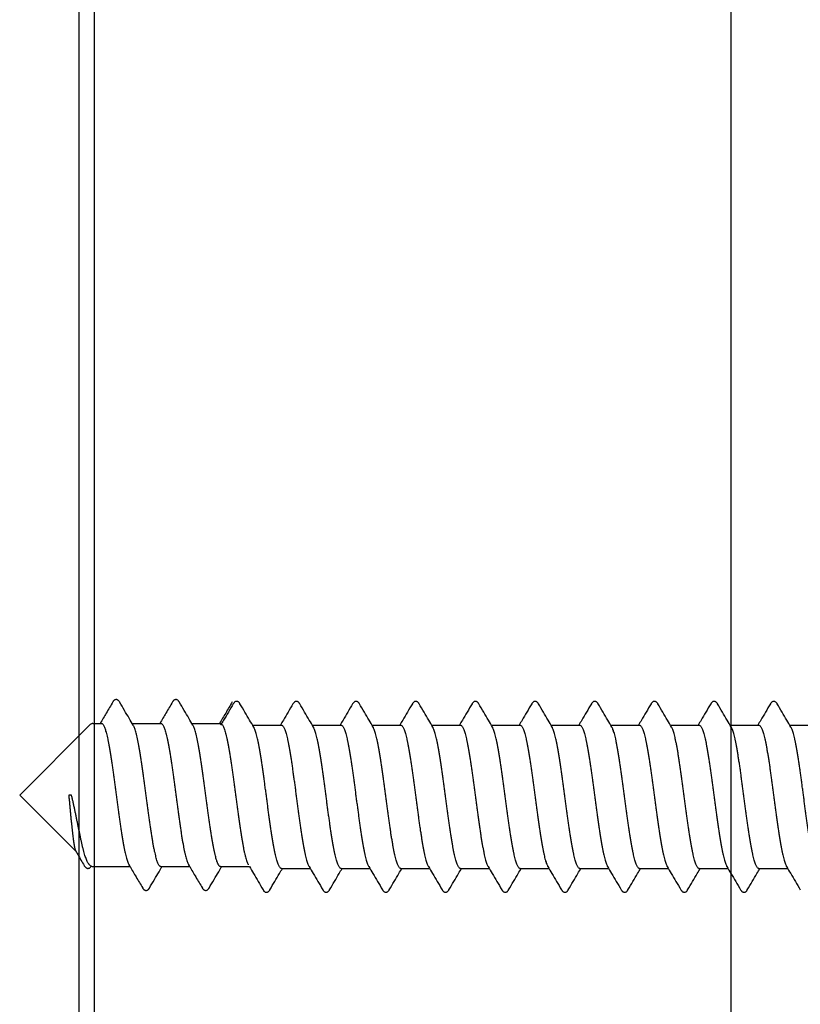
# Model space of a CAD drawing. Units: millimetres. Extents: x -122999 to -19356, y 658 to 58520.
# Drawn here: x -27314 to -27294, y 47339 to 47364 of the extents above; entities that cross this region are included whole.
import ezdxf

# ---------------------------------------------------------------- set-up
doc = ezdxf.new("R2010")
doc.units = ezdxf.units.MM
doc.header["$MEASUREMENT"] = 0
doc.layers.add('Размеры', color=151, linetype='Continuous')

msp = doc.modelspace()

# ---------------------------------------------------------------- linework, layer by layer
at = {"color": 7, "linetype": 'Continuous'}
for p, q in [((-27313.518, 47344.767), (-27311.733, 47346.552)), ((-27311.662, 47346.582), (-27311.452, 47346.582)), ((-27310.668, 47346.582), (-27309.94, 47346.582)), ((-27309.156, 47346.582), (-27308.428, 47346.582)), ((-27307.617, 47346.536), (-27306.888, 47346.536)), ((-27306.105, 47346.536), (-27305.376, 47346.536)), ((-27304.593, 47346.536), (-27303.864, 47346.536)), ((-27303.081, 47346.536), (-27302.352, 47346.536)), ((-27301.569, 47346.536), (-27300.84, 47346.536)), ((-27300.057, 47346.536), (-27299.328, 47346.536)), ((-27298.545, 47346.536), (-27297.816, 47346.536)), ((-27297.033, 47346.536), (-27296.304, 47346.536)), ((-27295.521, 47346.536), (-27294.792, 47346.536)), ((-27294.009, 47346.536), (-27293.28, 47346.536)), ((-27313.518, 47344.767), (-27312.096, 47343.346)), ((-27312.207, 47344.767), (-27312.276, 47344.767)), ((-27311.759, 47343.008), (-27311.733, 47342.982)), ((-27311.662, 47342.953), (-27310.723, 47342.953)), ((-27309.939, 47342.953), (-27309.211, 47342.953)), ((-27308.427, 47342.953), (-27307.699, 47342.953)), ((-27306.888, 47342.907), (-27306.159, 47342.907)), ((-27305.376, 47342.907), (-27304.647, 47342.907)), ((-27303.864, 47342.907), (-27303.135, 47342.907)), ((-27302.352, 47342.907), (-27301.623, 47342.907)), ((-27300.84, 47342.907), (-27300.111, 47342.907)), ((-27299.328, 47342.907), (-27298.599, 47342.907)), ((-27297.816, 47342.907), (-27297.087, 47342.907)), ((-27296.304, 47342.907), (-27295.575, 47342.907)), ((-27294.792, 47342.907), (-27294.063, 47342.907))]:
    msp.add_line(p, q, dxfattribs=at)
msp.add_lwpolyline([(-27273.679, 47501.879), (-27273.679, 47330.519), (-27311.622, 47330.518), (-27311.622, 47501.878)], close=True)
for centre, start, end in [((-27311.662, 47346.481), 90, 135), ((-27311.662, 47343.054), 225, 270)]:
    msp.add_arc(centre, 0.101, start, end, dxfattribs=at)
for points, start_tangent, end_tangent in [([(-27311.158, 47347.126), (-27311.324, 47346.844), (-27311.479, 47346.582)], (-0.505609, -0.862763), (-0.509218, -0.860637)), ([(-27310.988, 47347.126), (-27310.992, 47347.132), (-27311.005, 47347.15), (-27311.02, 47347.166), (-27311.038, 47347.178), (-27311.061, 47347.185), (-27311.085, 47347.185), (-27311.107, 47347.179), (-27311.125, 47347.167), (-27311.14, 47347.152), (-27311.153, 47347.135), (-27311.158, 47347.126)], (-0.505871, 0.862609), (-0.505706, -0.862706)), ([(-27310.641, 47346.536), (-27310.744, 47346.711), (-27310.863, 47346.912), (-27310.988, 47347.126)], (-0.509673, 0.860368), (-0.505609, 0.862763)), ([(-27309.646, 47347.126), (-27309.812, 47346.844), (-27309.967, 47346.582)], (-0.505609, -0.862763), (-0.509218, -0.860637)), ([(-27309.476, 47347.126), (-27309.48, 47347.131), (-27309.492, 47347.149), (-27309.507, 47347.165), (-27309.525, 47347.177), (-27309.546, 47347.185), (-27309.571, 47347.186), (-27309.593, 47347.179), (-27309.612, 47347.168), (-27309.627, 47347.153), (-27309.64, 47347.135), (-27309.646, 47347.126)], (-0.505874, 0.862607), (-0.505689, -0.862716)), ([(-27309.129, 47346.536), (-27309.232, 47346.711), (-27309.351, 47346.912), (-27309.476, 47347.126)], (-0.509673, 0.860368), (-0.505609, 0.862763)), ([(-27308.134, 47347.126), (-27308.3, 47346.844), (-27308.455, 47346.582)], (-0.505609, -0.862763), (-0.509218, -0.860637)), ([(-27307.937, 47347.08), (-27307.94, 47347.085), (-27307.953, 47347.103), (-27307.968, 47347.119), (-27307.985, 47347.131), (-27308.007, 47347.139), (-27308.031, 47347.14), (-27308.054, 47347.133), (-27308.073, 47347.122), (-27308.088, 47347.107), (-27308.101, 47347.089), (-27308.107, 47347.08)], (-0.505874, 0.862607), (-0.505689, -0.862716)), ([(-27306.425, 47347.08), (-27306.428, 47347.085), (-27306.441, 47347.103), (-27306.456, 47347.119), (-27306.473, 47347.131), (-27306.495, 47347.139), (-27306.519, 47347.14), (-27306.542, 47347.133), (-27306.561, 47347.122), (-27306.576, 47347.107), (-27306.589, 47347.089), (-27306.595, 47347.08)], (-0.505874, 0.862607), (-0.505689, -0.862716)), ([(-27304.913, 47347.08), (-27304.916, 47347.085), (-27304.929, 47347.103), (-27304.944, 47347.119), (-27304.961, 47347.131), (-27304.983, 47347.139), (-27305.007, 47347.14), (-27305.03, 47347.133), (-27305.049, 47347.122), (-27305.064, 47347.107), (-27305.077, 47347.089), (-27305.083, 47347.08)], (-0.505874, 0.862607), (-0.505689, -0.862716)), ([(-27303.401, 47347.08), (-27303.404, 47347.085), (-27303.417, 47347.103), (-27303.432, 47347.119), (-27303.449, 47347.131), (-27303.471, 47347.139), (-27303.495, 47347.14), (-27303.518, 47347.133), (-27303.537, 47347.122), (-27303.552, 47347.107), (-27303.565, 47347.089), (-27303.571, 47347.08)], (-0.505874, 0.862607), (-0.505689, -0.862716)), ([(-27301.889, 47347.08), (-27301.892, 47347.085), (-27301.905, 47347.103), (-27301.92, 47347.119), (-27301.937, 47347.131), (-27301.959, 47347.139), (-27301.983, 47347.14), (-27302.006, 47347.133), (-27302.025, 47347.122), (-27302.04, 47347.107), (-27302.053, 47347.089), (-27302.059, 47347.08)], (-0.505874, 0.862607), (-0.505689, -0.862716)), ([(-27300.377, 47347.08), (-27300.38, 47347.085), (-27300.393, 47347.103), (-27300.408, 47347.119), (-27300.425, 47347.131), (-27300.447, 47347.139), (-27300.471, 47347.14), (-27300.494, 47347.133), (-27300.513, 47347.122), (-27300.528, 47347.107), (-27300.541, 47347.089), (-27300.547, 47347.08)], (-0.505874, 0.862607), (-0.505689, -0.862716)), ([(-27298.865, 47347.08), (-27298.868, 47347.085), (-27298.881, 47347.103), (-27298.896, 47347.119), (-27298.913, 47347.131), (-27298.935, 47347.139), (-27298.959, 47347.14), (-27298.982, 47347.133), (-27299.001, 47347.122), (-27299.016, 47347.107), (-27299.029, 47347.089), (-27299.035, 47347.08)], (-0.505874, 0.862607), (-0.505689, -0.862716)), ([(-27297.353, 47347.08), (-27297.356, 47347.085), (-27297.369, 47347.103), (-27297.384, 47347.119), (-27297.401, 47347.131), (-27297.423, 47347.139), (-27297.447, 47347.14), (-27297.47, 47347.133), (-27297.489, 47347.122), (-27297.504, 47347.107), (-27297.517, 47347.089), (-27297.523, 47347.08)], (-0.505874, 0.862607), (-0.505689, -0.862716)), ([(-27295.841, 47347.08), (-27295.844, 47347.085), (-27295.857, 47347.103), (-27295.872, 47347.119), (-27295.889, 47347.131), (-27295.911, 47347.139), (-27295.935, 47347.14), (-27295.958, 47347.133), (-27295.977, 47347.122), (-27295.992, 47347.107), (-27296.005, 47347.089), (-27296.011, 47347.08)], (-0.505874, 0.862607), (-0.505689, -0.862716)), ([(-27294.329, 47347.08), (-27294.337, 47347.093), (-27294.351, 47347.11), (-27294.367, 47347.124), (-27294.386, 47347.135), (-27294.408, 47347.14), (-27294.431, 47347.138), (-27294.452, 47347.13), (-27294.468, 47347.119), (-27294.482, 47347.104), (-27294.494, 47347.087), (-27294.499, 47347.08)], (-0.505947, 0.862565), (-0.505756, -0.862677)), ([(-27308.107, 47347.08), (-27308.232, 47346.866), (-27308.351, 47346.666), (-27308.427, 47346.536)], (-0.505609, -0.862763), (-0.509221, -0.860636)), ([(-27307.589, 47346.489), (-27307.693, 47346.665), (-27307.811, 47346.866), (-27307.937, 47347.08)], (-0.509673, 0.860368), (-0.505609, 0.862763)), ([(-27306.595, 47347.08), (-27306.72, 47346.866), (-27306.839, 47346.666), (-27306.915, 47346.536)], (-0.505609, -0.862763), (-0.509221, -0.860636)), ([(-27306.077, 47346.489), (-27306.181, 47346.665), (-27306.299, 47346.866), (-27306.425, 47347.08)], (-0.509673, 0.860368), (-0.505609, 0.862763)), ([(-27305.083, 47347.08), (-27305.208, 47346.866), (-27305.327, 47346.666), (-27305.403, 47346.536)], (-0.505609, -0.862763), (-0.509221, -0.860636)), ([(-27304.565, 47346.489), (-27304.669, 47346.665), (-27304.787, 47346.866), (-27304.913, 47347.08)], (-0.509673, 0.860368), (-0.505609, 0.862763)), ([(-27303.571, 47347.08), (-27303.696, 47346.866), (-27303.815, 47346.666), (-27303.891, 47346.536)], (-0.505609, -0.862763), (-0.509221, -0.860636)), ([(-27303.053, 47346.489), (-27303.157, 47346.665), (-27303.275, 47346.866), (-27303.401, 47347.08)], (-0.509673, 0.860368), (-0.505609, 0.862763)), ([(-27302.059, 47347.08), (-27302.184, 47346.866), (-27302.303, 47346.666), (-27302.379, 47346.536)], (-0.505609, -0.862763), (-0.509221, -0.860636)), ([(-27301.541, 47346.489), (-27301.645, 47346.665), (-27301.763, 47346.866), (-27301.889, 47347.08)], (-0.509673, 0.860368), (-0.505609, 0.862763)), ([(-27300.547, 47347.08), (-27300.672, 47346.866), (-27300.791, 47346.666), (-27300.867, 47346.536)], (-0.505609, -0.862763), (-0.509221, -0.860636)), ([(-27300.029, 47346.489), (-27300.133, 47346.665), (-27300.251, 47346.866), (-27300.377, 47347.08)], (-0.509673, 0.860368), (-0.505609, 0.862763)), ([(-27299.035, 47347.08), (-27299.16, 47346.866), (-27299.279, 47346.666), (-27299.355, 47346.536)], (-0.505609, -0.862763), (-0.509221, -0.860636)), ([(-27298.517, 47346.489), (-27298.621, 47346.665), (-27298.739, 47346.866), (-27298.865, 47347.08)], (-0.509673, 0.860368), (-0.505609, 0.862763)), ([(-27297.523, 47347.08), (-27297.648, 47346.866), (-27297.767, 47346.666), (-27297.843, 47346.536)], (-0.505609, -0.862763), (-0.509221, -0.860636)), ([(-27297.005, 47346.489), (-27297.109, 47346.665), (-27297.227, 47346.866), (-27297.353, 47347.08)], (-0.509673, 0.860368), (-0.505609, 0.862763)), ([(-27296.011, 47347.08), (-27296.136, 47346.866), (-27296.255, 47346.666), (-27296.331, 47346.536)], (-0.505609, -0.862763), (-0.509221, -0.860636)), ([(-27295.493, 47346.489), (-27295.597, 47346.665), (-27295.715, 47346.866), (-27295.841, 47347.08)], (-0.509673, 0.860368), (-0.505609, 0.862763)), ([(-27294.499, 47347.08), (-27294.624, 47346.866), (-27294.743, 47346.666), (-27294.819, 47346.536)], (-0.505609, -0.862763), (-0.509221, -0.860636)), ([(-27293.981, 47346.489), (-27294.085, 47346.665), (-27294.203, 47346.866), (-27294.329, 47347.08)], (-0.509673, 0.860368), (-0.505609, 0.862763)), ([(-27311.452, 47346.582), (-27311.441, 47346.58), (-27311.424, 47346.57), (-27311.407, 47346.551), (-27311.39, 47346.523), (-27311.373, 47346.487), (-27311.356, 47346.442), (-27311.34, 47346.389), (-27311.323, 47346.327), (-27311.306, 47346.258), (-27311.289, 47346.182), (-27311.272, 47346.098), (-27311.255, 47346.008), (-27311.238, 47345.912), (-27311.221, 47345.81), (-27311.204, 47345.703), (-27311.187, 47345.591), (-27311.17, 47345.476), (-27311.153, 47345.356), (-27311.136, 47345.234), (-27311.119, 47345.109), (-27311.102, 47344.983), (-27311.085, 47344.856), (-27311.068, 47344.728), (-27311.051, 47344.601), (-27311.034, 47344.474), (-27311.018, 47344.349), (-27311.001, 47344.225), (-27310.984, 47344.105), (-27310.967, 47343.988), (-27310.95, 47343.874), (-27310.933, 47343.765), (-27310.916, 47343.662), (-27310.899, 47343.563), (-27310.882, 47343.471), (-27310.865, 47343.384), (-27310.848, 47343.305), (-27310.831, 47343.233), (-27310.814, 47343.169), (-27310.797, 47343.112), (-27310.78, 47343.064), (-27310.763, 47343.024), (-27310.75, 47342.999)], (0.999985, -0.005456), (0.510317, -0.859986)), ([(-27309.939, 47342.953), (-27309.956, 47342.957), (-27309.973, 47342.97), (-27309.989, 47342.992), (-27310.006, 47343.023), (-27310.023, 47343.062), (-27310.04, 47343.11), (-27310.057, 47343.165), (-27310.073, 47343.229), (-27310.09, 47343.299), (-27310.107, 47343.377), (-27310.124, 47343.462), (-27310.141, 47343.553), (-27310.157, 47343.65), (-27310.174, 47343.753), (-27310.191, 47343.86), (-27310.208, 47343.972), (-27310.225, 47344.087), (-27310.241, 47344.206), (-27310.258, 47344.328), (-27310.275, 47344.452), (-27310.292, 47344.577), (-27310.309, 47344.703), (-27310.325, 47344.83), (-27310.342, 47344.956), (-27310.359, 47345.082), (-27310.376, 47345.206), (-27310.393, 47345.328), (-27310.409, 47345.447), (-27310.426, 47345.562), (-27310.443, 47345.674), (-27310.46, 47345.782), (-27310.477, 47345.884), (-27310.493, 47345.981), (-27310.51, 47346.072), (-27310.527, 47346.157), (-27310.544, 47346.235), (-27310.561, 47346.306), (-27310.577, 47346.369), (-27310.594, 47346.425), (-27310.611, 47346.472), (-27310.628, 47346.511), (-27310.641, 47346.536)], (-1, 0), (-0.510333, 0.859977)), ([(-27309.94, 47346.582), (-27309.923, 47346.577), (-27309.906, 47346.564), (-27309.889, 47346.542), (-27309.872, 47346.511), (-27309.855, 47346.472), (-27309.839, 47346.425), (-27309.822, 47346.369), (-27309.805, 47346.306), (-27309.788, 47346.235), (-27309.772, 47346.157), (-27309.755, 47346.072), (-27309.738, 47345.981), (-27309.721, 47345.884), (-27309.704, 47345.782), (-27309.688, 47345.675), (-27309.671, 47345.562), (-27309.654, 47345.446), (-27309.637, 47345.327), (-27309.62, 47345.206), (-27309.603, 47345.082), (-27309.587, 47344.956), (-27309.57, 47344.83), (-27309.553, 47344.703), (-27309.536, 47344.577), (-27309.519, 47344.452), (-27309.503, 47344.328), (-27309.486, 47344.206), (-27309.469, 47344.087), (-27309.452, 47343.971), (-27309.435, 47343.86), (-27309.419, 47343.752), (-27309.402, 47343.65), (-27309.385, 47343.553), (-27309.368, 47343.462), (-27309.352, 47343.377), (-27309.335, 47343.299), (-27309.318, 47343.228), (-27309.301, 47343.165), (-27309.284, 47343.109), (-27309.267, 47343.062), (-27309.251, 47343.023), (-27309.238, 47342.999)], (1, 0), (0.510312, -0.859989)), ([(-27308.427, 47342.953), (-27308.444, 47342.957), (-27308.461, 47342.97), (-27308.477, 47342.992), (-27308.494, 47343.023), (-27308.511, 47343.062), (-27308.528, 47343.109), (-27308.545, 47343.165), (-27308.561, 47343.228), (-27308.578, 47343.299), (-27308.595, 47343.377), (-27308.612, 47343.462), (-27308.629, 47343.553), (-27308.645, 47343.65), (-27308.662, 47343.752), (-27308.679, 47343.86), (-27308.696, 47343.971), (-27308.713, 47344.087), (-27308.729, 47344.206), (-27308.746, 47344.328), (-27308.763, 47344.452), (-27308.78, 47344.577), (-27308.796, 47344.703), (-27308.813, 47344.83), (-27308.83, 47344.956), (-27308.847, 47345.082), (-27308.864, 47345.206), (-27308.881, 47345.327), (-27308.897, 47345.446), (-27308.914, 47345.562), (-27308.931, 47345.675), (-27308.948, 47345.782), (-27308.965, 47345.884), (-27308.981, 47345.981), (-27308.998, 47346.072), (-27309.015, 47346.157), (-27309.032, 47346.235), (-27309.049, 47346.306), (-27309.065, 47346.369), (-27309.082, 47346.425), (-27309.099, 47346.472), (-27309.116, 47346.511), (-27309.129, 47346.536)], (-1, 0), (-0.510328, 0.85998)), ([(-27308.428, 47346.582), (-27308.411, 47346.577), (-27308.394, 47346.564), (-27308.377, 47346.542), (-27308.36, 47346.511), (-27308.344, 47346.472), (-27308.327, 47346.425), (-27308.31, 47346.369), (-27308.293, 47346.306), (-27308.276, 47346.235), (-27308.26, 47346.157), (-27308.243, 47346.072), (-27308.226, 47345.981), (-27308.209, 47345.885), (-27308.192, 47345.782), (-27308.176, 47345.675), (-27308.159, 47345.563), (-27308.142, 47345.447), (-27308.125, 47345.328), (-27308.108, 47345.207), (-27308.092, 47345.082), (-27308.075, 47344.957), (-27308.058, 47344.83), (-27308.041, 47344.704), (-27308.024, 47344.578), (-27308.008, 47344.452), (-27307.991, 47344.329), (-27307.974, 47344.207), (-27307.957, 47344.088), (-27307.94, 47343.972), (-27307.924, 47343.861), (-27307.907, 47343.753), (-27307.89, 47343.651), (-27307.873, 47343.554), (-27307.856, 47343.462), (-27307.84, 47343.377), (-27307.823, 47343.299), (-27307.806, 47343.229), (-27307.789, 47343.165), (-27307.772, 47343.11), (-27307.756, 47343.062), (-27307.739, 47343.023), (-27307.726, 47342.999)], (1, 0), (0.510311, -0.85999)), ([(-27306.888, 47342.907), (-27306.904, 47342.911), (-27306.921, 47342.924), (-27306.938, 47342.946), (-27306.955, 47342.977), (-27306.972, 47343.016), (-27306.988, 47343.063), (-27307.005, 47343.119), (-27307.022, 47343.183), (-27307.039, 47343.253), (-27307.056, 47343.331), (-27307.073, 47343.416), (-27307.089, 47343.507), (-27307.106, 47343.604), (-27307.123, 47343.707), (-27307.14, 47343.814), (-27307.156, 47343.926), (-27307.173, 47344.041), (-27307.19, 47344.16), (-27307.207, 47344.282), (-27307.224, 47344.406), (-27307.24, 47344.531), (-27307.257, 47344.657), (-27307.274, 47344.784), (-27307.291, 47344.91), (-27307.308, 47345.036), (-27307.324, 47345.16), (-27307.341, 47345.281), (-27307.358, 47345.4), (-27307.375, 47345.516), (-27307.392, 47345.628), (-27307.409, 47345.736), (-27307.425, 47345.838), (-27307.442, 47345.935), (-27307.459, 47346.026), (-27307.476, 47346.111), (-27307.492, 47346.189), (-27307.509, 47346.26), (-27307.526, 47346.323), (-27307.543, 47346.378), (-27307.56, 47346.426), (-27307.576, 47346.465), (-27307.589, 47346.489)], (-1, 0), (-0.510329, 0.859979)), ([(-27306.888, 47346.536), (-27306.871, 47346.531), (-27306.855, 47346.518), (-27306.838, 47346.496), (-27306.821, 47346.465), (-27306.804, 47346.426), (-27306.787, 47346.379), (-27306.771, 47346.323), (-27306.754, 47346.26), (-27306.737, 47346.189), (-27306.72, 47346.111), (-27306.703, 47346.026), (-27306.687, 47345.935), (-27306.67, 47345.839), (-27306.653, 47345.736), (-27306.636, 47345.629), (-27306.619, 47345.517), (-27306.603, 47345.401), (-27306.586, 47345.282), (-27306.569, 47345.16), (-27306.552, 47345.036), (-27306.535, 47344.911), (-27306.519, 47344.784), (-27306.502, 47344.658), (-27306.485, 47344.531), (-27306.468, 47344.406), (-27306.451, 47344.282), (-27306.435, 47344.161), (-27306.418, 47344.042), (-27306.401, 47343.926), (-27306.384, 47343.814), (-27306.368, 47343.707), (-27306.351, 47343.605), (-27306.334, 47343.507), (-27306.317, 47343.416), (-27306.3, 47343.331), (-27306.283, 47343.253), (-27306.267, 47343.182), (-27306.25, 47343.119), (-27306.233, 47343.064), (-27306.216, 47343.016), (-27306.199, 47342.977), (-27306.187, 47342.953)], (1, 0), (0.510333, -0.859977)), ([(-27305.376, 47342.907), (-27305.393, 47342.911), (-27305.409, 47342.924), (-27305.426, 47342.946), (-27305.443, 47342.977), (-27305.46, 47343.016), (-27305.476, 47343.064), (-27305.493, 47343.119), (-27305.51, 47343.182), (-27305.527, 47343.253), (-27305.544, 47343.331), (-27305.561, 47343.416), (-27305.577, 47343.507), (-27305.594, 47343.605), (-27305.611, 47343.707), (-27305.628, 47343.814), (-27305.645, 47343.926), (-27305.661, 47344.042), (-27305.678, 47344.161), (-27305.695, 47344.282), (-27305.712, 47344.406), (-27305.729, 47344.531), (-27305.745, 47344.658), (-27305.762, 47344.784), (-27305.779, 47344.911), (-27305.796, 47345.036), (-27305.813, 47345.16), (-27305.829, 47345.282), (-27305.846, 47345.401), (-27305.863, 47345.517), (-27305.88, 47345.629), (-27305.897, 47345.736), (-27305.913, 47345.839), (-27305.93, 47345.935), (-27305.947, 47346.026), (-27305.964, 47346.111), (-27305.981, 47346.189), (-27305.997, 47346.26), (-27306.014, 47346.323), (-27306.031, 47346.379), (-27306.048, 47346.426), (-27306.064, 47346.465), (-27306.077, 47346.489)], (-1, 0), (-0.510333, 0.859977)), ([(-27305.376, 47346.536), (-27305.359, 47346.531), (-27305.343, 47346.518), (-27305.326, 47346.496), (-27305.309, 47346.465), (-27305.292, 47346.426), (-27305.275, 47346.378), (-27305.259, 47346.323), (-27305.242, 47346.26), (-27305.225, 47346.189), (-27305.208, 47346.111), (-27305.191, 47346.026), (-27305.175, 47345.935), (-27305.158, 47345.838), (-27305.141, 47345.736), (-27305.124, 47345.628), (-27305.107, 47345.516), (-27305.091, 47345.4), (-27305.074, 47345.281), (-27305.057, 47345.16), (-27305.04, 47345.036), (-27305.023, 47344.91), (-27305.007, 47344.784), (-27304.99, 47344.657), (-27304.973, 47344.531), (-27304.956, 47344.406), (-27304.939, 47344.282), (-27304.923, 47344.16), (-27304.906, 47344.041), (-27304.889, 47343.926), (-27304.872, 47343.814), (-27304.855, 47343.707), (-27304.839, 47343.604), (-27304.822, 47343.507), (-27304.805, 47343.416), (-27304.788, 47343.331), (-27304.771, 47343.253), (-27304.755, 47343.183), (-27304.738, 47343.119), (-27304.721, 47343.063), (-27304.704, 47343.016), (-27304.687, 47342.977), (-27304.675, 47342.953)], (1, 0), (0.510334, -0.859977)), ([(-27303.864, 47342.907), (-27303.88, 47342.911), (-27303.897, 47342.924), (-27303.914, 47342.946), (-27303.931, 47342.977), (-27303.948, 47343.016), (-27303.964, 47343.063), (-27303.981, 47343.119), (-27303.998, 47343.183), (-27304.015, 47343.253), (-27304.032, 47343.331), (-27304.049, 47343.416), (-27304.065, 47343.507), (-27304.082, 47343.604), (-27304.099, 47343.707), (-27304.116, 47343.814), (-27304.132, 47343.926), (-27304.149, 47344.041), (-27304.166, 47344.16), (-27304.183, 47344.282), (-27304.2, 47344.406), (-27304.216, 47344.531), (-27304.233, 47344.657), (-27304.25, 47344.784), (-27304.267, 47344.91), (-27304.284, 47345.036), (-27304.3, 47345.16), (-27304.317, 47345.281), (-27304.334, 47345.4), (-27304.351, 47345.516), (-27304.368, 47345.628), (-27304.385, 47345.736), (-27304.401, 47345.838), (-27304.418, 47345.935), (-27304.435, 47346.026), (-27304.452, 47346.111), (-27304.468, 47346.189), (-27304.485, 47346.26), (-27304.502, 47346.323), (-27304.519, 47346.378), (-27304.536, 47346.426), (-27304.552, 47346.465), (-27304.565, 47346.489)], (-1, 0), (-0.510329, 0.859979)), ([(-27303.864, 47346.536), (-27303.847, 47346.531), (-27303.831, 47346.518), (-27303.814, 47346.496), (-27303.797, 47346.465), (-27303.78, 47346.426), (-27303.763, 47346.379), (-27303.747, 47346.323), (-27303.73, 47346.26), (-27303.713, 47346.189), (-27303.696, 47346.111), (-27303.68, 47346.026), (-27303.663, 47345.935), (-27303.646, 47345.839), (-27303.629, 47345.736), (-27303.612, 47345.629), (-27303.595, 47345.517), (-27303.579, 47345.401), (-27303.562, 47345.282), (-27303.545, 47345.16), (-27303.528, 47345.036), (-27303.511, 47344.91), (-27303.495, 47344.784), (-27303.478, 47344.658), (-27303.461, 47344.531), (-27303.444, 47344.406), (-27303.427, 47344.282), (-27303.411, 47344.16), (-27303.394, 47344.041), (-27303.377, 47343.926), (-27303.36, 47343.814), (-27303.343, 47343.707), (-27303.327, 47343.604), (-27303.31, 47343.507), (-27303.293, 47343.416), (-27303.276, 47343.331), (-27303.259, 47343.253), (-27303.243, 47343.182), (-27303.226, 47343.119), (-27303.209, 47343.064), (-27303.192, 47343.016), (-27303.175, 47342.977), (-27303.163, 47342.953)], (1, 0), (0.510333, -0.859977)), ([(-27302.352, 47342.907), (-27302.368, 47342.911), (-27302.385, 47342.924), (-27302.402, 47342.946), (-27302.419, 47342.977), (-27302.436, 47343.016), (-27302.452, 47343.064), (-27302.469, 47343.119), (-27302.486, 47343.182), (-27302.503, 47343.253), (-27302.52, 47343.331), (-27302.537, 47343.416), (-27302.553, 47343.507), (-27302.57, 47343.604), (-27302.587, 47343.707), (-27302.604, 47343.814), (-27302.621, 47343.926), (-27302.637, 47344.041), (-27302.654, 47344.16), (-27302.671, 47344.282), (-27302.688, 47344.406), (-27302.704, 47344.531), (-27302.721, 47344.658), (-27302.738, 47344.784), (-27302.755, 47344.91), (-27302.772, 47345.036), (-27302.789, 47345.16), (-27302.805, 47345.282), (-27302.822, 47345.401), (-27302.839, 47345.517), (-27302.856, 47345.629), (-27302.873, 47345.736), (-27302.889, 47345.839), (-27302.906, 47345.935), (-27302.923, 47346.026), (-27302.94, 47346.111), (-27302.957, 47346.189), (-27302.973, 47346.26), (-27302.99, 47346.323), (-27303.007, 47346.379), (-27303.024, 47346.426), (-27303.041, 47346.465), (-27303.053, 47346.489)], (-1, 0), (-0.510333, 0.859977)), ([(-27302.352, 47346.536), (-27302.335, 47346.531), (-27302.319, 47346.518), (-27302.302, 47346.496), (-27302.285, 47346.465), (-27302.268, 47346.426), (-27302.251, 47346.378), (-27302.235, 47346.323), (-27302.218, 47346.26), (-27302.201, 47346.189), (-27302.184, 47346.111), (-27302.167, 47346.026), (-27302.151, 47345.935), (-27302.134, 47345.838), (-27302.117, 47345.736), (-27302.1, 47345.628), (-27302.083, 47345.516), (-27302.067, 47345.401), (-27302.05, 47345.281), (-27302.033, 47345.16), (-27302.016, 47345.036), (-27301.999, 47344.911), (-27301.983, 47344.784), (-27301.966, 47344.658), (-27301.949, 47344.531), (-27301.932, 47344.406), (-27301.915, 47344.282), (-27301.899, 47344.161), (-27301.882, 47344.042), (-27301.865, 47343.926), (-27301.848, 47343.814), (-27301.832, 47343.707), (-27301.815, 47343.604), (-27301.798, 47343.507), (-27301.781, 47343.416), (-27301.764, 47343.331), (-27301.748, 47343.253), (-27301.731, 47343.183), (-27301.714, 47343.119), (-27301.697, 47343.063), (-27301.68, 47343.016), (-27301.663, 47342.977), (-27301.651, 47342.953)], (1, 0), (0.510333, -0.859977)), ([(-27300.84, 47342.907), (-27300.856, 47342.911), (-27300.873, 47342.924), (-27300.89, 47342.946), (-27300.907, 47342.977), (-27300.924, 47343.016), (-27300.94, 47343.063), (-27300.957, 47343.119), (-27300.974, 47343.183), (-27300.991, 47343.253), (-27301.008, 47343.331), (-27301.025, 47343.416), (-27301.041, 47343.507), (-27301.058, 47343.604), (-27301.075, 47343.707), (-27301.092, 47343.814), (-27301.109, 47343.926), (-27301.125, 47344.042), (-27301.142, 47344.161), (-27301.159, 47344.282), (-27301.176, 47344.406), (-27301.192, 47344.531), (-27301.209, 47344.658), (-27301.226, 47344.784), (-27301.243, 47344.911), (-27301.26, 47345.036), (-27301.276, 47345.16), (-27301.293, 47345.281), (-27301.31, 47345.401), (-27301.327, 47345.516), (-27301.344, 47345.628), (-27301.361, 47345.736), (-27301.377, 47345.838), (-27301.394, 47345.935), (-27301.411, 47346.026), (-27301.428, 47346.111), (-27301.444, 47346.189), (-27301.461, 47346.26), (-27301.478, 47346.323), (-27301.495, 47346.378), (-27301.512, 47346.426), (-27301.528, 47346.465), (-27301.541, 47346.489)], (-1, 0), (-0.510329, 0.859979)), ([(-27300.84, 47346.536), (-27300.823, 47346.531), (-27300.807, 47346.518), (-27300.79, 47346.496), (-27300.773, 47346.465), (-27300.756, 47346.426), (-27300.739, 47346.379), (-27300.723, 47346.323), (-27300.706, 47346.26), (-27300.689, 47346.189), (-27300.672, 47346.111), (-27300.656, 47346.026), (-27300.639, 47345.935), (-27300.622, 47345.839), (-27300.605, 47345.736), (-27300.588, 47345.629), (-27300.571, 47345.517), (-27300.555, 47345.401), (-27300.538, 47345.282), (-27300.521, 47345.16), (-27300.504, 47345.036), (-27300.487, 47344.91), (-27300.471, 47344.784), (-27300.454, 47344.658), (-27300.437, 47344.531), (-27300.42, 47344.406), (-27300.403, 47344.282), (-27300.387, 47344.16), (-27300.37, 47344.041), (-27300.353, 47343.926), (-27300.336, 47343.814), (-27300.319, 47343.707), (-27300.303, 47343.604), (-27300.286, 47343.507), (-27300.269, 47343.416), (-27300.252, 47343.331), (-27300.235, 47343.253), (-27300.219, 47343.182), (-27300.202, 47343.119), (-27300.185, 47343.064), (-27300.168, 47343.016), (-27300.151, 47342.977), (-27300.139, 47342.953)], (1, 0), (0.510333, -0.859977)), ([(-27299.328, 47342.907), (-27299.344, 47342.911), (-27299.361, 47342.924), (-27299.378, 47342.946), (-27299.395, 47342.977), (-27299.412, 47343.016), (-27299.428, 47343.064), (-27299.445, 47343.119), (-27299.462, 47343.182), (-27299.479, 47343.253), (-27299.496, 47343.331), (-27299.513, 47343.416), (-27299.529, 47343.507), (-27299.546, 47343.604), (-27299.563, 47343.707), (-27299.58, 47343.814), (-27299.597, 47343.926), (-27299.613, 47344.041), (-27299.63, 47344.16), (-27299.647, 47344.282), (-27299.664, 47344.406), (-27299.68, 47344.531), (-27299.697, 47344.658), (-27299.714, 47344.784), (-27299.731, 47344.91), (-27299.748, 47345.036), (-27299.765, 47345.16), (-27299.781, 47345.282), (-27299.798, 47345.401), (-27299.815, 47345.517), (-27299.832, 47345.629), (-27299.849, 47345.736), (-27299.865, 47345.839), (-27299.882, 47345.935), (-27299.899, 47346.026), (-27299.916, 47346.111), (-27299.933, 47346.189), (-27299.949, 47346.26), (-27299.966, 47346.323), (-27299.983, 47346.379), (-27300, 47346.426), (-27300.017, 47346.465), (-27300.029, 47346.489)], (-1, 0), (-0.510333, 0.859977)), ([(-27299.328, 47346.536), (-27299.311, 47346.531), (-27299.295, 47346.518), (-27299.278, 47346.496), (-27299.261, 47346.465), (-27299.244, 47346.426), (-27299.227, 47346.378), (-27299.211, 47346.323), (-27299.194, 47346.26), (-27299.177, 47346.189), (-27299.16, 47346.111), (-27299.143, 47346.026), (-27299.127, 47345.935), (-27299.11, 47345.838), (-27299.093, 47345.736), (-27299.076, 47345.628), (-27299.059, 47345.516), (-27299.043, 47345.401), (-27299.026, 47345.281), (-27299.009, 47345.16), (-27298.992, 47345.036), (-27298.975, 47344.911), (-27298.959, 47344.784), (-27298.942, 47344.658), (-27298.925, 47344.531), (-27298.908, 47344.406), (-27298.891, 47344.282), (-27298.875, 47344.161), (-27298.858, 47344.042), (-27298.841, 47343.926), (-27298.824, 47343.814), (-27298.808, 47343.707), (-27298.791, 47343.604), (-27298.774, 47343.507), (-27298.757, 47343.416), (-27298.74, 47343.331), (-27298.724, 47343.253), (-27298.707, 47343.183), (-27298.69, 47343.119), (-27298.673, 47343.063), (-27298.656, 47343.016), (-27298.639, 47342.977), (-27298.627, 47342.953)], (1, 0), (0.510333, -0.859977)), ([(-27297.816, 47342.907), (-27297.832, 47342.911), (-27297.849, 47342.924), (-27297.866, 47342.946), (-27297.883, 47342.977), (-27297.9, 47343.016), (-27297.916, 47343.063), (-27297.933, 47343.119), (-27297.95, 47343.183), (-27297.967, 47343.253), (-27297.984, 47343.331), (-27298.001, 47343.416), (-27298.017, 47343.507), (-27298.034, 47343.604), (-27298.051, 47343.707), (-27298.068, 47343.814), (-27298.085, 47343.926), (-27298.101, 47344.042), (-27298.118, 47344.161), (-27298.135, 47344.282), (-27298.152, 47344.406), (-27298.168, 47344.531), (-27298.185, 47344.658), (-27298.202, 47344.784), (-27298.219, 47344.911), (-27298.236, 47345.036), (-27298.252, 47345.16), (-27298.269, 47345.281), (-27298.286, 47345.401), (-27298.303, 47345.516), (-27298.32, 47345.628), (-27298.337, 47345.736), (-27298.353, 47345.838), (-27298.37, 47345.935), (-27298.387, 47346.026), (-27298.404, 47346.111), (-27298.42, 47346.189), (-27298.437, 47346.26), (-27298.454, 47346.323), (-27298.471, 47346.378), (-27298.488, 47346.426), (-27298.504, 47346.465), (-27298.517, 47346.489)], (-1, 0), (-0.510329, 0.859979)), ([(-27297.816, 47346.536), (-27297.799, 47346.531), (-27297.783, 47346.518), (-27297.766, 47346.496), (-27297.749, 47346.465), (-27297.732, 47346.426), (-27297.715, 47346.379), (-27297.699, 47346.323), (-27297.682, 47346.26), (-27297.665, 47346.189), (-27297.648, 47346.111), (-27297.631, 47346.026), (-27297.615, 47345.935), (-27297.598, 47345.838), (-27297.581, 47345.736), (-27297.564, 47345.628), (-27297.547, 47345.516), (-27297.531, 47345.401), (-27297.514, 47345.282), (-27297.497, 47345.16), (-27297.48, 47345.036), (-27297.463, 47344.911), (-27297.447, 47344.784), (-27297.43, 47344.658), (-27297.413, 47344.532), (-27297.396, 47344.406), (-27297.379, 47344.282), (-27297.363, 47344.161), (-27297.346, 47344.042), (-27297.329, 47343.926), (-27297.312, 47343.814), (-27297.296, 47343.707), (-27297.279, 47343.604), (-27297.262, 47343.507), (-27297.245, 47343.416), (-27297.228, 47343.331), (-27297.211, 47343.253), (-27297.195, 47343.182), (-27297.178, 47343.119), (-27297.161, 47343.064), (-27297.144, 47343.016), (-27297.127, 47342.977), (-27297.115, 47342.953)], (1, 0), (0.510334, -0.859976)), ([(-27296.304, 47342.907), (-27296.321, 47342.911), (-27296.337, 47342.924), (-27296.354, 47342.946), (-27296.371, 47342.977), (-27296.388, 47343.016), (-27296.405, 47343.064), (-27296.421, 47343.119), (-27296.438, 47343.182), (-27296.455, 47343.253), (-27296.472, 47343.331), (-27296.489, 47343.416), (-27296.505, 47343.507), (-27296.522, 47343.604), (-27296.539, 47343.707), (-27296.556, 47343.814), (-27296.573, 47343.926), (-27296.589, 47344.042), (-27296.606, 47344.161), (-27296.623, 47344.282), (-27296.64, 47344.406), (-27296.657, 47344.532), (-27296.673, 47344.658), (-27296.69, 47344.784), (-27296.707, 47344.911), (-27296.724, 47345.036), (-27296.74, 47345.16), (-27296.757, 47345.282), (-27296.774, 47345.401), (-27296.791, 47345.516), (-27296.808, 47345.628), (-27296.825, 47345.736), (-27296.841, 47345.838), (-27296.858, 47345.935), (-27296.875, 47346.026), (-27296.892, 47346.111), (-27296.909, 47346.189), (-27296.925, 47346.26), (-27296.942, 47346.323), (-27296.959, 47346.379), (-27296.976, 47346.426), (-27296.992, 47346.465), (-27297.005, 47346.489)], (-1, 0), (-0.510334, 0.859977)), ([(-27296.304, 47346.536), (-27296.287, 47346.531), (-27296.271, 47346.518), (-27296.254, 47346.496), (-27296.237, 47346.465), (-27296.22, 47346.426), (-27296.203, 47346.379), (-27296.187, 47346.323), (-27296.17, 47346.26), (-27296.153, 47346.189), (-27296.136, 47346.111), (-27296.12, 47346.027), (-27296.103, 47345.936), (-27296.086, 47345.839), (-27296.069, 47345.736), (-27296.052, 47345.629), (-27296.036, 47345.517), (-27296.019, 47345.401), (-27296.002, 47345.282), (-27295.985, 47345.16), (-27295.968, 47345.036), (-27295.951, 47344.911), (-27295.935, 47344.784), (-27295.918, 47344.658), (-27295.901, 47344.531), (-27295.884, 47344.406), (-27295.867, 47344.282), (-27295.851, 47344.161), (-27295.834, 47344.042), (-27295.817, 47343.926), (-27295.8, 47343.814), (-27295.783, 47343.707), (-27295.767, 47343.604), (-27295.75, 47343.507), (-27295.733, 47343.416), (-27295.716, 47343.331), (-27295.699, 47343.253), (-27295.683, 47343.182), (-27295.666, 47343.119), (-27295.649, 47343.064), (-27295.632, 47343.016), (-27295.615, 47342.977), (-27295.603, 47342.953)], (1, 0), (0.510334, -0.859976)), ([(-27294.792, 47342.907), (-27294.809, 47342.911), (-27294.825, 47342.924), (-27294.842, 47342.946), (-27294.859, 47342.977), (-27294.876, 47343.016), (-27294.892, 47343.064), (-27294.909, 47343.119), (-27294.926, 47343.182), (-27294.943, 47343.253), (-27294.96, 47343.331), (-27294.976, 47343.416), (-27294.993, 47343.507), (-27295.01, 47343.604), (-27295.027, 47343.707), (-27295.044, 47343.814), (-27295.06, 47343.926), (-27295.077, 47344.042), (-27295.094, 47344.161), (-27295.111, 47344.282), (-27295.128, 47344.406), (-27295.145, 47344.531), (-27295.161, 47344.658), (-27295.178, 47344.784), (-27295.195, 47344.911), (-27295.212, 47345.036), (-27295.229, 47345.16), (-27295.245, 47345.282), (-27295.262, 47345.401), (-27295.279, 47345.517), (-27295.296, 47345.629), (-27295.313, 47345.736), (-27295.329, 47345.839), (-27295.346, 47345.936), (-27295.363, 47346.027), (-27295.38, 47346.111), (-27295.397, 47346.189), (-27295.413, 47346.26), (-27295.43, 47346.323), (-27295.447, 47346.379), (-27295.464, 47346.426), (-27295.481, 47346.465), (-27295.493, 47346.489)], (-1, 0), (-0.510333, 0.859977)), ([(-27294.792, 47346.536), (-27294.775, 47346.531), (-27294.759, 47346.518), (-27294.742, 47346.496), (-27294.725, 47346.465), (-27294.708, 47346.426), (-27294.691, 47346.379), (-27294.675, 47346.323), (-27294.658, 47346.26), (-27294.641, 47346.189), (-27294.624, 47346.111), (-27294.607, 47346.026), (-27294.591, 47345.935), (-27294.574, 47345.838), (-27294.557, 47345.736), (-27294.54, 47345.628), (-27294.523, 47345.516), (-27294.507, 47345.401), (-27294.49, 47345.282), (-27294.473, 47345.16), (-27294.456, 47345.036), (-27294.439, 47344.911), (-27294.423, 47344.784), (-27294.406, 47344.658), (-27294.389, 47344.532), (-27294.372, 47344.406), (-27294.355, 47344.282), (-27294.339, 47344.161), (-27294.322, 47344.042), (-27294.305, 47343.926), (-27294.288, 47343.814), (-27294.272, 47343.707), (-27294.255, 47343.604), (-27294.238, 47343.507), (-27294.221, 47343.416), (-27294.204, 47343.331), (-27294.187, 47343.253), (-27294.171, 47343.182), (-27294.154, 47343.119), (-27294.137, 47343.064), (-27294.12, 47343.016), (-27294.103, 47342.977), (-27294.091, 47342.953)], (1, 0), (0.510334, -0.859976)), ([(-27293.28, 47342.907), (-27293.297, 47342.911), (-27293.313, 47342.924), (-27293.33, 47342.946), (-27293.347, 47342.977), (-27293.364, 47343.016), (-27293.381, 47343.064), (-27293.397, 47343.119), (-27293.414, 47343.182), (-27293.431, 47343.253), (-27293.448, 47343.331), (-27293.465, 47343.416), (-27293.481, 47343.507), (-27293.498, 47343.604), (-27293.515, 47343.707), (-27293.532, 47343.814), (-27293.549, 47343.926), (-27293.565, 47344.042), (-27293.582, 47344.161), (-27293.599, 47344.282), (-27293.616, 47344.406), (-27293.633, 47344.532), (-27293.649, 47344.658), (-27293.666, 47344.784), (-27293.683, 47344.911), (-27293.7, 47345.036), (-27293.716, 47345.16), (-27293.733, 47345.282), (-27293.75, 47345.401), (-27293.767, 47345.516), (-27293.784, 47345.628), (-27293.801, 47345.736), (-27293.817, 47345.838), (-27293.834, 47345.935), (-27293.851, 47346.026), (-27293.868, 47346.111), (-27293.885, 47346.189), (-27293.901, 47346.26), (-27293.918, 47346.323), (-27293.935, 47346.379), (-27293.952, 47346.426), (-27293.968, 47346.465), (-27293.981, 47346.489)], (-1, 0), (-0.510334, 0.859977)), ([(-27312.276, 47344.767), (-27312.267, 47344.672), (-27312.258, 47344.576), (-27312.249, 47344.481), (-27312.241, 47344.385), (-27312.232, 47344.292), (-27312.223, 47344.199), (-27312.214, 47344.108), (-27312.205, 47344.021), (-27312.197, 47343.937), (-27312.188, 47343.856), (-27312.179, 47343.78), (-27312.17, 47343.708), (-27312.162, 47343.642), (-27312.153, 47343.581), (-27312.144, 47343.527), (-27312.136, 47343.478), (-27312.127, 47343.437), (-27312.118, 47343.402), (-27312.11, 47343.374), (-27312.101, 47343.354), (-27312.1, 47343.352)], (0.093755, -0.995595), (0.495748, -0.868467)), ([(-27311.981, 47343.708), (-27311.998, 47343.792), (-27312.016, 47343.879), (-27312.034, 47343.967), (-27312.052, 47344.057), (-27312.071, 47344.148), (-27312.09, 47344.24), (-27312.109, 47344.332), (-27312.128, 47344.423), (-27312.148, 47344.512), (-27312.167, 47344.6), (-27312.187, 47344.685), (-27312.207, 47344.767)], (-0.205702, 0.978615), (-0.245058, 0.969508)), ([(-27311.759, 47343.008), (-27311.77, 47343.022), (-27311.789, 47343.05), (-27311.808, 47343.086), (-27311.827, 47343.129), (-27311.846, 47343.18), (-27311.865, 47343.238), (-27311.884, 47343.303), (-27311.904, 47343.374), (-27311.923, 47343.45), (-27311.942, 47343.532), (-27311.961, 47343.618), (-27311.981, 47343.708)], (-0.707876, 0.706337), (-0.205702, 0.978615)), ([(-27312.099, 47343.352), (-27312.047, 47343.26), (-27311.884, 47342.98)], (0.500681, -0.865632), (0.500428, -0.865778)), ([(-27311.884, 47342.98), (-27311.881, 47342.975), (-27311.867, 47342.954), (-27311.852, 47342.936), (-27311.836, 47342.923), (-27311.817, 47342.913), (-27311.796, 47342.908), (-27311.773, 47342.909), (-27311.751, 47342.916), (-27311.732, 47342.928), (-27311.716, 47342.944), (-27311.702, 47342.961)], (0.500678, -0.865633), (0.562725, 0.826644)), ([(-27310.75, 47342.999), (-27310.723, 47342.953), (-27310.568, 47342.69), (-27310.402, 47342.409)], (0.509668, -0.860371), (0.505609, -0.862763)), ([(-27310.232, 47342.409), (-27310.107, 47342.623), (-27309.988, 47342.823), (-27309.912, 47342.953)], (0.505609, 0.862763), (0.509221, 0.860636)), ([(-27309.238, 47342.999), (-27309.211, 47342.953), (-27309.056, 47342.69), (-27308.89, 47342.409)], (0.509668, -0.860371), (0.505609, -0.862763)), ([(-27308.72, 47342.409), (-27308.595, 47342.623), (-27308.476, 47342.823), (-27308.4, 47342.953)], (0.505609, 0.862763), (0.509221, 0.860636)), ([(-27307.699, 47342.953), (-27307.595, 47342.777), (-27307.476, 47342.576), (-27307.351, 47342.363)], (0.509673, -0.860368), (0.505609, -0.862763)), ([(-27307.181, 47342.363), (-27307.055, 47342.577), (-27306.937, 47342.777), (-27306.861, 47342.907)], (0.505609, 0.862763), (0.509221, 0.860636)), ([(-27306.187, 47342.953), (-27306.083, 47342.777), (-27305.964, 47342.576), (-27305.839, 47342.363)], (0.509673, -0.860368), (0.505609, -0.862763)), ([(-27305.669, 47342.363), (-27305.543, 47342.577), (-27305.425, 47342.777), (-27305.349, 47342.907)], (0.505609, 0.862763), (0.509221, 0.860636)), ([(-27304.675, 47342.953), (-27304.571, 47342.777), (-27304.452, 47342.576), (-27304.327, 47342.363)], (0.509673, -0.860368), (0.505609, -0.862763)), ([(-27304.157, 47342.363), (-27304.031, 47342.577), (-27303.913, 47342.777), (-27303.837, 47342.907)], (0.505609, 0.862763), (0.509221, 0.860636)), ([(-27303.163, 47342.953), (-27303.059, 47342.777), (-27302.94, 47342.576), (-27302.815, 47342.363)], (0.509673, -0.860368), (0.505609, -0.862763)), ([(-27302.645, 47342.363), (-27302.519, 47342.577), (-27302.401, 47342.777), (-27302.325, 47342.907)], (0.505609, 0.862763), (0.509221, 0.860636)), ([(-27301.651, 47342.953), (-27301.547, 47342.777), (-27301.428, 47342.576), (-27301.303, 47342.363)], (0.509673, -0.860368), (0.505609, -0.862763)), ([(-27301.133, 47342.363), (-27301.007, 47342.577), (-27300.889, 47342.777), (-27300.813, 47342.907)], (0.505609, 0.862763), (0.509221, 0.860636)), ([(-27300.139, 47342.953), (-27300.035, 47342.777), (-27299.916, 47342.576), (-27299.791, 47342.363)], (0.509673, -0.860368), (0.505609, -0.862763)), ([(-27299.621, 47342.363), (-27299.495, 47342.577), (-27299.377, 47342.777), (-27299.301, 47342.907)], (0.505609, 0.862763), (0.509221, 0.860636)), ([(-27298.627, 47342.953), (-27298.523, 47342.777), (-27298.404, 47342.576), (-27298.279, 47342.363)], (0.509673, -0.860368), (0.505609, -0.862763)), ([(-27298.109, 47342.363), (-27297.983, 47342.577), (-27297.865, 47342.777), (-27297.789, 47342.907)], (0.505609, 0.862763), (0.509221, 0.860636)), ([(-27297.115, 47342.953), (-27297.011, 47342.777), (-27296.892, 47342.576), (-27296.767, 47342.363)], (0.509673, -0.860368), (0.505609, -0.862763)), ([(-27296.597, 47342.363), (-27296.471, 47342.577), (-27296.353, 47342.777), (-27296.277, 47342.907)], (0.505609, 0.862763), (0.509221, 0.860636)), ([(-27295.603, 47342.953), (-27295.499, 47342.777), (-27295.38, 47342.576), (-27295.255, 47342.363)], (0.509673, -0.860368), (0.505609, -0.862763)), ([(-27295.085, 47342.363), (-27294.959, 47342.577), (-27294.841, 47342.777), (-27294.765, 47342.907)], (0.505609, 0.862763), (0.509221, 0.860636)), ([(-27294.091, 47342.953), (-27293.987, 47342.777), (-27293.868, 47342.576), (-27293.743, 47342.363)], (0.509673, -0.860368), (0.505609, -0.862763)), ([(-27310.402, 47342.409), (-27310.397, 47342.4), (-27310.384, 47342.382), (-27310.369, 47342.367), (-27310.35, 47342.356), (-27310.328, 47342.349), (-27310.304, 47342.349), (-27310.282, 47342.357), (-27310.264, 47342.369), (-27310.249, 47342.384), (-27310.236, 47342.403), (-27310.232, 47342.409)], (0.50571, -0.862704), (0.505878, 0.862605)), ([(-27308.89, 47342.409), (-27308.884, 47342.399), (-27308.871, 47342.381), (-27308.856, 47342.367), (-27308.837, 47342.355), (-27308.815, 47342.349), (-27308.79, 47342.349), (-27308.769, 47342.357), (-27308.751, 47342.37), (-27308.736, 47342.385), (-27308.724, 47342.403), (-27308.72, 47342.409)], (0.505689, -0.862716), (0.505874, 0.862607)), ([(-27307.351, 47342.363), (-27307.345, 47342.352), (-27307.331, 47342.334), (-27307.315, 47342.319), (-27307.297, 47342.308), (-27307.276, 47342.303), (-27307.253, 47342.303), (-27307.231, 47342.31), (-27307.213, 47342.323), (-27307.197, 47342.339), (-27307.184, 47342.357), (-27307.181, 47342.363)], (0.505636, -0.862747), (0.505917, 0.862582)), ([(-27305.839, 47342.363), (-27305.833, 47342.353), (-27305.82, 47342.336), (-27305.805, 47342.321), (-27305.787, 47342.31), (-27305.765, 47342.303), (-27305.741, 47342.303), (-27305.719, 47342.311), (-27305.701, 47342.323), (-27305.686, 47342.338), (-27305.673, 47342.356), (-27305.669, 47342.363)], (0.5057, -0.862709), (0.505873, 0.862608)), ([(-27304.327, 47342.363), (-27304.321, 47342.353), (-27304.308, 47342.335), (-27304.293, 47342.321), (-27304.274, 47342.309), (-27304.251, 47342.303), (-27304.227, 47342.303), (-27304.205, 47342.311), (-27304.188, 47342.324), (-27304.173, 47342.339), (-27304.16, 47342.357), (-27304.157, 47342.363)], (0.505689, -0.862716), (0.505874, 0.862607)), ([(-27302.815, 47342.363), (-27302.809, 47342.353), (-27302.796, 47342.335), (-27302.781, 47342.321), (-27302.763, 47342.309), (-27302.741, 47342.303), (-27302.717, 47342.303), (-27302.695, 47342.311), (-27302.677, 47342.323), (-27302.662, 47342.338), (-27302.649, 47342.357), (-27302.645, 47342.363)], (0.505653, -0.862737), (0.505886, 0.8626)), ([(-27301.303, 47342.363), (-27301.297, 47342.353), (-27301.284, 47342.335), (-27301.269, 47342.321), (-27301.25, 47342.309), (-27301.227, 47342.303), (-27301.203, 47342.303), (-27301.181, 47342.311), (-27301.164, 47342.324), (-27301.149, 47342.339), (-27301.136, 47342.357), (-27301.133, 47342.363)], (0.505689, -0.862716), (0.505874, 0.862607)), ([(-27299.791, 47342.363), (-27299.785, 47342.353), (-27299.772, 47342.335), (-27299.757, 47342.321), (-27299.738, 47342.309), (-27299.715, 47342.303), (-27299.691, 47342.303), (-27299.669, 47342.311), (-27299.652, 47342.324), (-27299.637, 47342.339), (-27299.624, 47342.357), (-27299.621, 47342.363)], (0.505689, -0.862716), (0.505874, 0.862607)), ([(-27298.279, 47342.363), (-27298.273, 47342.353), (-27298.26, 47342.335), (-27298.245, 47342.321), (-27298.226, 47342.309), (-27298.203, 47342.303), (-27298.179, 47342.303), (-27298.157, 47342.311), (-27298.14, 47342.324), (-27298.125, 47342.339), (-27298.112, 47342.357), (-27298.109, 47342.363)], (0.505689, -0.862716), (0.505874, 0.862607)), ([(-27296.767, 47342.363), (-27296.761, 47342.353), (-27296.748, 47342.335), (-27296.733, 47342.321), (-27296.714, 47342.309), (-27296.691, 47342.303), (-27296.667, 47342.303), (-27296.645, 47342.311), (-27296.628, 47342.324), (-27296.613, 47342.339), (-27296.6, 47342.357), (-27296.597, 47342.363)], (0.505689, -0.862716), (0.505874, 0.862607)), ([(-27295.255, 47342.363), (-27295.249, 47342.353), (-27295.236, 47342.335), (-27295.221, 47342.321), (-27295.202, 47342.309), (-27295.179, 47342.303), (-27295.155, 47342.303), (-27295.133, 47342.311), (-27295.116, 47342.324), (-27295.101, 47342.339), (-27295.088, 47342.357), (-27295.085, 47342.363)], (0.505689, -0.862716), (0.505874, 0.862607))]:
    msp.add_spline(points, degree=3, dxfattribs=dict(at, start_tangent=start_tangent, end_tangent=end_tangent))
at = {"layer": 'Размеры', "color": 3}
for p, q in [((-27312.011, 39370.408), (-27312.011, 55343.506)), ((-27295.49, 39374.933), (-27295.499, 52148.427))]:
    msp.add_line(p, q, dxfattribs=at)

doc.saveas('drawing.dxf')
